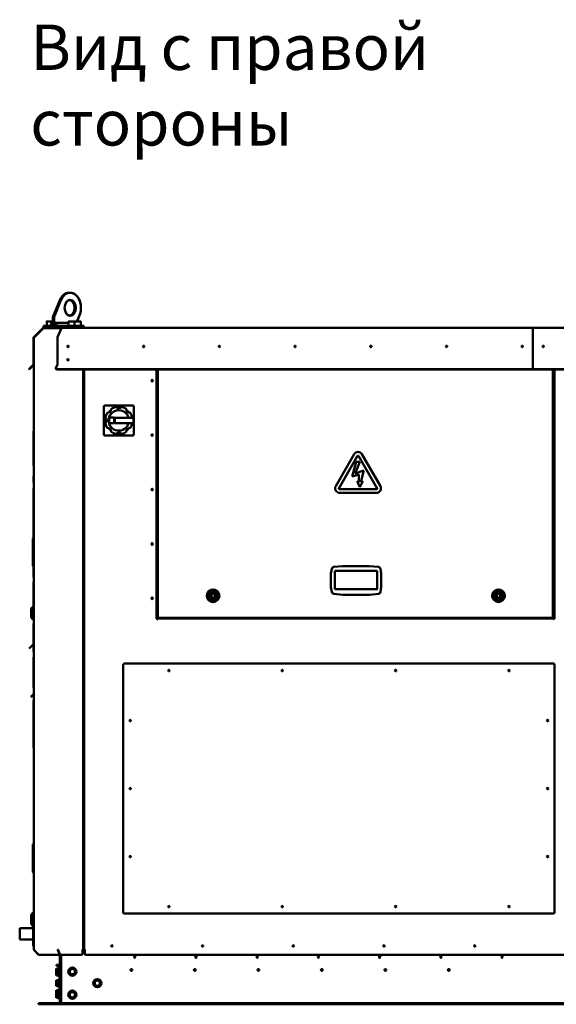
# Model space of a CAD drawing. Units: millimetres. Extents: x 166676 to 225311, y 38846 to 64176.
# Drawn here: x 171527 to 172710, y 44481 to 46652 of the extents above; entities that cross this region are included whole.
import ezdxf

# ---------------------------------------------------------------- set-up
doc = ezdxf.new("R2010")
doc.units = ezdxf.units.MM
doc.layers.add('Widoczne (ISO)', color=7, linetype='Continuous', lineweight=50)
doc.styles.add('SLDTEXTSTYLE0', font='TXT.shx', dxfattribs={"width": 0.7})

msp = doc.modelspace()

# ---------------------------------------------------------------- linework, layer by layer
at = {"layer": 'Widoczne (ISO)'}
for p, q in [((171638.46062, 46050.11981), (171635.63219, 46050.11981)), ((171638.46062, 46050.11981), (171638.53371, 46050.11981)), ((171600.84526, 45998.21084), (171615.23941, 46033.46917)), ((171618.06784, 46033.46917), (171603.67369, 45998.21084)), ((171593.39812, 45986.81864), (171586.64812, 45986.81864)), ((171586.64812, 45977.21864), (171586.64812, 45985.61286)), ((171600.27686, 45986.81864), (171593.39812, 45986.81864)), ((171599.62698, 45983.8876), (171600.27686, 45983.8876)), ((171600.14812, 45983.8876), (171600.14812, 45985.61286)), ((171600.27686, 45976.81854), (171600.27686, 45995.21084)), ((171600.27686, 45983.81854), (171600.27686, 45976.81854)), ((171603.10528, 45976.81854), (171603.10528, 45995.21084)), ((171603.10528, 45976.81854), (171603.10528, 45983.81854)), ((171634.66562, 45983.8876), (171603.75516, 45983.8876)), ((171641.41562, 45986.81864), (171634.66562, 45986.81864)), ((171634.66562, 45977.21864), (171634.66562, 45985.61286)), ((171654.91562, 45986.81864), (171641.41562, 45986.81864)), ((171648.16562, 45977.21864), (171648.16562, 45985.61286)), ((171653.33144, 45986.81864), (171657.94219, 45998.11261)), ((171658.01528, 45998.11261), (171653.40453, 45986.81864)), ((171661.66562, 45986.81864), (171654.91562, 45986.81864)), ((171657.94219, 45998.11261), (171658.01528, 45998.11261)), ((171661.66562, 45977.21864), (171661.66562, 45985.61286)), ((171578.16365, 45972.13777), (171558.09984, 45952.07396)), ((171558.5241, 45951.6497), (171578.36818, 45971.49377)), ((171578.97578, 45971.96311), (171558.69984, 45951.68717)), ((171559.05371, 45951.68717), (171579.32966, 45971.96311)), ((171578.16365, 45972.13777), (171578.37578, 45972.34991)), ((171578.36818, 45971.93325), (171578.16365, 45972.13777)), ((171578.36818, 45971.93325), (171578.36818, 45971.49377)), ((171578.36818, 45971.49377), (171578.80005, 45971.92564)), ((171579.15272, 45971.78617), (171578.97578, 45971.96311)), ((171579.50715, 45976.81854), (171579.50715, 45972.81854)), ((171579.50715, 45976.81854), (171581.26451, 45976.81854)), ((171579.50715, 45972.81854), (171619.18167, 45972.81854)), ((171579.50715, 45972.21854), (171579.50715, 45972.81854)), ((171619.18167, 45972.21854), (171579.50715, 45972.21854)), ((171581.26451, 45976.81854), (171622.19072, 45976.81854)), ((171595.29379, 45977.21864), (171586.64812, 45977.21864)), ((171587.64812, 45977.21864), (171587.64812, 45976.81854)), ((171600.27686, 45976.81854), (171595.32711, 45976.81854)), ((171600.27686, 45976.81854), (171603.10528, 45976.81854)), ((171608.05503, 45976.81854), (171603.10528, 45976.81854)), ((171610.57426, 45952.07396), (171619.09085, 45972.13777)), ((171619.09085, 45972.13777), (171619.18167, 45972.13777)), ((171619.18167, 45972.81854), (171619.18167, 45972.35174)), ((172656.62941, 45972.81854), (171619.18167, 45972.81854)), ((171619.18167, 45972.35174), (171619.18167, 45972.34991)), ((171619.18167, 45972.13777), (171619.18167, 45972.34991)), ((171622.19072, 45976.81854), (171626.43336, 45976.81854)), ((171626.43336, 45976.81854), (171662.88, 45976.81854)), ((171648.16562, 45977.21864), (171634.66562, 45977.21864)), ((171635.66562, 45977.21864), (171635.66562, 45976.81854)), ((171661.66562, 45977.21864), (171648.16562, 45977.21864)), ((171660.66562, 45977.21864), (171660.66562, 45976.81854)), ((171662.88, 45972.81854), (171662.88, 45976.81854)), ((171662.88, 45976.81854), (171668.80657, 45976.81854)), ((171668.80657, 45976.81854), (171668.80657, 45972.81854)), ((172656.62941, 45972.34991), (172656.62941, 45972.81854)), ((172656.62941, 45972.34991), (172658.22941, 45972.34991)), ((172658.22941, 45952.07396), (172658.22941, 45972.34991)), ((172659.82941, 45972.34991), (172658.22941, 45972.34991)), ((172658.22941, 45952.07396), (172658.22941, 45972.34991)), ((172659.82941, 45972.34991), (172659.82941, 45972.81854)), ((172659.82941, 45972.81854), (173697.27715, 45972.81854)), ((171557.63121, 45950.94259), (171557.63121, 45892.26807)), ((171558.23121, 45892.26807), (171558.23121, 45950.94259)), ((171558.23121, 45950.55579), (171558.69984, 45950.55579)), ((171558.91907, 45951.46793), (171558.69984, 45951.68717)), ((171610.37534, 45892.26807), (171610.37534, 45950.94259)), ((172658.22941, 45952.07396), (172658.22941, 45950.94259)), ((172658.22941, 45952.07396), (172658.22941, 45950.94259)), ((172658.22941, 45892.26807), (172658.22941, 45950.94259)), ((172658.22941, 45892.26807), (172658.22941, 45950.94259)), ((171558.23121, 44601.88128), (171558.23121, 45892.26807)), ((172658.22941, 45891.56097), (172658.22941, 45892.26807)), ((172658.22941, 45891.56097), (172658.22941, 45892.26807)), ((171547.20034, 45881.42299), (171549.4763, 45883.69896)), ((171547.62461, 45880.99873), (171547.20034, 45881.42299)), ((171549.2475, 45882.62162), (171547.62461, 45880.99873)), ((171549.2475, 45882.62162), (171557.76258, 45891.1367)), ((171557.33831, 45891.56097), (171549.4763, 45883.69896)), ((171606.80826, 45882.93118), (171606.80826, 45883.19076)), ((171606.91379, 45883.69896), (171610.25101, 45891.56097)), ((172658.22941, 45881.42299), (171609.30826, 45881.42299)), ((172658.22941, 45880.99873), (171609.30826, 45880.99873)), ((171666.92922, 45880.99873), (171666.92922, 44601.88128)), ((171668.93093, 44601.88128), (171668.93093, 45880.99873)), ((171828.33093, 45330.91854), (171828.33093, 45880.99873)), ((171829.93093, 45880.99873), (171829.93093, 45331.81854)), ((171831.93093, 45335.11854), (171831.93093, 45880.99873)), ((172658.22941, 45881.42299), (172658.22941, 45891.56097)), ((172658.22941, 45881.42299), (172658.22941, 45891.56097)), ((172658.22941, 45881.42299), (172658.22941, 45880.99873)), ((172658.22941, 45881.42299), (172658.22941, 45880.99873)), ((172658.22941, 45881.42299), (173707.15056, 45881.42299)), ((172658.22941, 45880.99873), (173707.15056, 45880.99873)), ((172702.73093, 45880.99873), (172702.73093, 45335.11854)), ((172704.73093, 45331.81854), (172704.73093, 45880.99873)), ((172706.33093, 45880.99873), (172706.33093, 45330.91854)), ((171818.38045, 45857.28559), (171817.93871, 45857.28559)), ((171818.38045, 45857.63161), (171818.38045, 45856.63352)), ((171818.38045, 45854.80546), (171818.38045, 45856.63352)), ((171712.49164, 45737.46106), (171712.49164, 45799.66106)), ((171714.49164, 45801.66106), (171776.69164, 45801.66106)), ((171723.46952, 45786.52942), (171724.25687, 45786.07485)), ((171766.92641, 45786.07485), (171767.71375, 45786.52942)), ((171778.69164, 45799.66106), (171778.69164, 45737.46106)), ((171725.06629, 45774.96106), (171735.25685, 45774.96106)), ((171735.25685, 45762.16106), (171725.06629, 45762.16106)), ((171735.25685, 45774.96106), (171735.25685, 45762.16106)), ((171736.84164, 45774.06106), (171736.84164, 45763.06106)), ((171742.04875, 45774.56106), (171737.34164, 45774.56106)), ((171737.34164, 45762.56106), (171742.04875, 45762.56106)), ((171777.34164, 45774.56106), (171742.04875, 45774.56106)), ((171742.04875, 45762.56106), (171777.34164, 45762.56106)), ((171777.84164, 45763.06106), (171777.84164, 45774.06106)), ((171558.23121, 45744.54641), (171557.23121, 45744.54641)), ((171557.23121, 45724.49414), (171557.23121, 45744.54641)), ((171667.92922, 45761.21854), (171666.92922, 45761.21854)), ((171668.93093, 45761.21854), (171667.92922, 45761.21854)), ((171558.23121, 45724.49414), (171557.23121, 45724.49414)), ((171557.23121, 45706.44211), (171557.23121, 45724.49414)), ((171776.69164, 45735.46106), (171714.49164, 45735.46106)), ((171558.23121, 45706.44211), (171557.23121, 45706.44211)), ((171557.23121, 45682.55296), (171557.23121, 45706.44211)), ((171558.23121, 45682.55296), (171557.23121, 45682.55296)), ((171557.23121, 45668.42636), (171557.23121, 45682.55296)), ((172264.30385, 45693.95729), (172223.73582, 45623.69139)), ((172230.83535, 45618.79039), (172272.098, 45690.25942)), ((172268.66456, 45677.48284), (172260.06562, 45645.23681)), ((172266.51482, 45651.68629), (172277.2635, 45677.48284)), ((172277.2635, 45677.48284), (172268.66456, 45677.48284)), ((172273.83006, 45690.25942), (172315.09271, 45618.79039)), ((172322.19239, 45623.69139), (172281.62436, 45693.95729)), ((171558.23121, 45668.42636), (171557.23121, 45668.42636)), ((172285.86258, 45658.13536), (172266.51482, 45651.68629)), ((172279.41324, 45632.33881), (172285.86258, 45658.13536)), ((171558.23121, 45645.70192), (171557.23121, 45645.70192)), ((171557.23121, 45631.49094), (171557.23121, 45645.70192)), ((171558.23121, 45631.49094), (171557.23121, 45631.49094)), ((172260.06562, 45645.23681), (172275.11377, 45649.53628)), ((172270.81429, 45634.48827), (172277.2635, 45621.58986)), ((172275.11377, 45632.33881), (172270.81429, 45634.48827)), ((172275.11377, 45649.53628), (172275.11377, 45632.33881)), ((172277.2635, 45621.58986), (172283.71271, 45634.48827)), ((172283.71271, 45634.48827), (172279.41324, 45632.33881)), ((171558.23121, 45618.14569), (171557.23121, 45618.14569)), ((171557.23121, 45601.84594), (171557.23121, 45618.14569)), ((172314.22668, 45617.29039), (172231.70138, 45617.29039)), ((171558.23121, 45601.84594), (171557.23121, 45601.84594)), ((171557.23121, 45594.86702), (171557.23121, 45601.84594)), ((171558.23121, 45594.86702), (171557.23121, 45594.86702)), ((171557.23121, 45558.33271), (171557.23121, 45594.86702)), ((172232.39608, 45608.69139), (172313.53213, 45608.69139)), ((171558.23121, 45558.33271), (171557.23121, 45558.33271)), ((171557.23121, 45551.34545), (171557.23121, 45558.33271)), ((171558.23121, 45551.34545), (171557.23121, 45551.34545)), ((171557.23121, 45534.94673), (171557.23121, 45551.34545)), ((171557.23121, 45513.62036), (171557.23121, 45534.94673)), ((171558.23121, 45534.94673), (171557.23121, 45534.94673)), ((171556.23121, 45506.38868), (171556.23121, 45508.46578)), ((171556.23121, 45503.36241), (171556.23121, 45506.38868)), ((171556.23121, 45492.94994), (171556.23121, 45503.36241)), ((171558.23121, 45513.62036), (171557.23121, 45513.62036)), ((171557.23121, 45493.99836), (171557.23121, 45513.62036)), ((171556.23121, 45463.18162), (171556.23121, 45492.94994)), ((171558.23121, 45493.99836), (171557.23121, 45493.99836)), ((171557.23121, 45479.61028), (171557.23121, 45493.99836)), ((171558.23121, 45479.61028), (171557.23121, 45479.61028)), ((171557.23121, 45465.12218), (171557.23121, 45479.61028)), ((171556.23121, 45452.74701), (171556.23121, 45463.18162)), ((171558.23121, 45465.12218), (171557.23121, 45465.12218)), ((171557.23121, 45445.58144), (171557.23121, 45465.12218)), ((171556.23121, 45449.72061), (171556.23121, 45452.74701)), ((171556.23121, 45447.66578), (171556.23121, 45449.72061)), ((171558.23121, 45445.58144), (171557.23121, 45445.58144)), ((171557.23121, 45422.90909), (171557.23121, 45445.58144)), ((172213.33603, 45430.84868), (172215.21727, 45441.32094)), ((172219.61246, 45445.40914), (172239.83603, 45447.54868)), ((172221.63603, 45436.69868), (172315.53603, 45436.69868)), ((172222.13603, 45436.69868), (172222.13603, 45396.58971)), ((172239.83603, 45447.54868), (172297.83603, 45447.54868)), ((172239.83603, 45447.54868), (172239.9046, 45446.24868)), ((172297.83603, 45447.54868), (172297.76915, 45446.24868)), ((172297.83603, 45447.54868), (172318.0369, 45445.46472)), ((172315.53603, 45396.83655), (172315.53603, 45436.69868)), ((172322.44504, 45441.37516), (172324.33603, 45430.84868)), ((171558.23121, 45422.90909), (171557.23121, 45422.90909)), ((172213.33603, 45400.84868), (172213.33603, 45430.84868)), ((172214.63603, 45430.73284), (172213.33603, 45430.84868)), ((172324.33603, 45430.84868), (172323.03603, 45430.73284)), ((172324.33603, 45430.84868), (172324.33603, 45400.84868)), ((171558.23121, 45412.57042), (171557.23121, 45412.57042)), ((171558.23121, 45411.08588), (171557.23121, 45411.08588)), ((171558.23121, 45407.07293), (171557.23121, 45407.07293)), ((171558.23121, 45401.05975), (171557.23121, 45401.05975)), ((171557.23121, 45355.18999), (171557.23121, 45393.64329)), ((171558.23121, 45393.64329), (171557.23121, 45393.64329)), ((172214.63603, 45400.96452), (172213.33603, 45400.84868)), ((172215.23099, 45390.30006), (172213.33603, 45400.84868)), ((172315.03603, 45396.20673), (172221.63603, 45396.20673)), ((172324.33603, 45400.84868), (172322.44107, 45390.30006)), ((172324.33603, 45400.84868), (172323.03603, 45400.96452)), ((171957.43093, 45386.03254), (171949.63093, 45386.03254)), ((171949.63093, 45386.03254), (171949.63093, 45378.23254)), ((171949.63093, 45378.23254), (171957.43093, 45378.23254)), ((171957.43093, 45378.23254), (171957.43093, 45386.03254)), ((172239.69469, 45384.14868), (172219.64088, 45386.21032)), ((172239.76134, 45385.44868), (172239.69469, 45384.14868)), ((172297.97736, 45384.14868), (172239.69469, 45384.14868)), ((172297.91071, 45385.44868), (172297.97736, 45384.14868)), ((172318.03117, 45386.21032), (172297.97736, 45384.14868)), ((172586.63093, 45386.03254), (172578.83093, 45386.03254)), ((172578.83093, 45386.03254), (172578.83093, 45378.23254)), ((172578.83093, 45378.23254), (172586.63093, 45378.23254)), ((172586.63093, 45378.23254), (172586.63093, 45386.03254)), ((171552.28121, 45353.76578), (171556.28121, 45357.76578)), ((171552.28121, 45333.76578), (171552.28121, 45353.76578)), ((171556.28121, 45329.76578), (171556.28121, 45357.76578)), ((171557.23121, 45357.76578), (171556.28121, 45357.76578)), ((171558.23121, 45355.18999), (171557.23121, 45355.18999)), ((171552.28121, 45333.76578), (171556.28121, 45329.76578)), ((171558.23121, 45329.76578), (171556.28121, 45329.76578)), ((171558.23121, 45347.81729), (171557.23121, 45347.81729)), ((171558.23121, 45341.80515), (171557.23121, 45341.80515)), ((171558.23121, 45337.74428), (171557.23121, 45337.74428)), ((171558.23121, 45336.27015), (171557.23121, 45336.27015)), ((171828.33093, 45331.81854), (171829.93093, 45331.81854)), ((171830.33093, 45330.91854), (171828.33093, 45330.91854)), ((171830.33093, 45329.61854), (171830.33093, 45330.91854)), ((171830.93093, 45329.61854), (171830.33093, 45329.61854)), ((171830.93093, 45331.51854), (171830.93093, 45329.91854)), ((171830.93093, 45331.51854), (172703.73093, 45331.51854)), ((171830.93093, 45329.91854), (171830.93093, 45329.61854)), ((171831.93093, 45335.11854), (171831.93093, 45334.5428)), ((171831.93093, 45335.11854), (171833.53093, 45335.11854)), ((171832.53093, 45334.5428), (171831.93093, 45334.5428)), ((171833.10667, 45335.11854), (171832.53093, 45334.5428)), ((171832.53093, 45335.11854), (171832.53093, 45334.5428)), ((171833.53093, 45334.69427), (171832.9552, 45334.11854)), ((171833.53093, 45334.11854), (171832.9552, 45334.11854)), ((171832.9552, 45334.11854), (171832.9552, 45333.51854)), ((171832.9552, 45333.51854), (171833.53093, 45333.51854)), ((171833.53093, 45335.11854), (171833.53093, 45333.51854)), ((172701.13093, 45333.51854), (171833.53093, 45333.51854)), ((172701.13093, 45335.11854), (172702.73093, 45335.11854)), ((172701.13093, 45333.51854), (172701.13093, 45335.11854)), ((172701.13093, 45334.69427), (172701.70667, 45334.11854)), ((172701.13093, 45334.11854), (172701.70667, 45334.11854)), ((172701.13093, 45333.51854), (172701.70667, 45333.51854)), ((172701.5552, 45335.11854), (172702.13093, 45334.5428)), ((172701.70667, 45334.11854), (172701.70667, 45333.51854)), ((172702.13093, 45335.11854), (172702.13093, 45334.5428)), ((172702.13093, 45334.5428), (172702.73093, 45334.5428)), ((172702.73093, 45334.5428), (172702.73093, 45335.11854)), ((172703.73093, 45329.91854), (172703.73093, 45331.51854)), ((172703.73093, 45329.61854), (172703.73093, 45329.91854)), ((172704.33093, 45329.61854), (172703.73093, 45329.61854)), ((172704.33093, 45330.91854), (172704.33093, 45329.61854)), ((172706.33093, 45330.91854), (172704.33093, 45330.91854)), ((172704.73093, 45331.81854), (172706.33093, 45331.81854)), ((171558.23121, 45320.73924), (171557.23121, 45320.73924)), ((171557.23121, 45258.82288), (171557.23121, 45320.73924)), ((171547.80034, 45265.9207), (171549.21455, 45267.33491)), ((171547.80034, 45265.9207), (171548.22461, 45265.49643)), ((171549.63882, 45266.91065), (171548.22461, 45265.49643)), ((171557.23121, 45275.35156), (171549.21455, 45267.33491)), ((171557.23121, 45274.50304), (171549.63882, 45266.91065)), ((171558.23121, 45258.82288), (171557.23121, 45258.82288)), ((171558.23121, 45246.56647), (171557.23121, 45246.56647)), ((171557.23121, 45240.86981), (171557.23121, 45246.56647)), ((171558.23121, 45240.86981), (171557.23121, 45240.86981)), ((171557.23121, 45233.06371), (171557.23121, 45240.86981)), ((171558.23121, 45233.06371), (171557.23121, 45233.06371)), ((171557.23121, 45193.86034), (171557.23121, 45233.06371)), ((171756.03093, 45231.35701), (171755.43093, 45231.35701)), ((171755.43093, 45231.35701), (171755.43093, 45230.78128)), ((171757.03093, 45230.78128), (171755.43093, 45230.78128)), ((171755.43093, 44682.98128), (171755.43093, 45230.78128)), ((171756.03093, 45230.78128), (171756.03093, 45231.35701)), ((171757.03093, 45232.38128), (171756.4552, 45232.38128)), ((171756.4552, 45231.78128), (171756.4552, 45232.38128)), ((171757.03093, 45231.78128), (171756.4552, 45231.78128)), ((171757.03093, 45232.38128), (171757.03093, 45230.78128)), ((171757.03093, 45232.38128), (172704.83093, 45232.38128)), ((172704.83093, 45230.78128), (172704.83093, 45232.38128)), ((172705.40667, 45232.38128), (172704.83093, 45232.38128)), ((172704.83093, 45231.78128), (172705.40667, 45231.78128)), ((172706.43093, 45230.78128), (172704.83093, 45230.78128)), ((172705.40667, 45231.78128), (172705.40667, 45232.38128)), ((172705.83093, 45230.78128), (172705.83093, 45231.35701)), ((172705.83093, 45231.35701), (172706.43093, 45231.35701)), ((172706.43093, 45230.78128), (172706.43093, 45231.35701)), ((172706.43093, 45230.78128), (172706.43093, 44682.98128)), ((171558.23121, 45193.86034), (171557.23121, 45193.86034)), ((171557.23121, 45179.65249), (171557.23121, 45193.86034)), ((171558.23121, 45179.65249), (171557.23121, 45179.65249)), ((171551.39445, 45159.3804), (171552.80867, 45160.79461)), ((171551.39445, 45159.3804), (171551.96014, 45158.81471)), ((171553.37435, 45160.22892), (171551.96014, 45158.81471)), ((171552.80867, 45160.79461), (171557.93831, 45165.92426)), ((171553.37435, 45160.22892), (171558.23121, 45165.08578)), ((171557.23121, 45142.54726), (171557.23121, 45151.26361)), ((171558.23121, 45151.26361), (171557.23121, 45151.26361)), ((171558.23121, 45142.54726), (171557.23121, 45142.54726)), ((171558.23121, 45110.85618), (171557.23121, 45110.85618)), ((171558.23121, 45047.09171), (171557.23121, 45047.09171)), ((171557.23121, 45046.67893), (171557.23121, 45047.09171)), ((171558.23121, 45046.67893), (171557.23121, 45046.67893)), ((171556.23121, 44831.66296), (171556.23121, 44833.74006)), ((171556.23121, 44828.63669), (171556.23121, 44831.66296)), ((171556.23121, 44818.22422), (171556.23121, 44828.63669)), ((171558.23121, 44835.04006), (171557.53121, 44835.04006)), ((171556.23121, 44788.45589), (171556.23121, 44818.22422)), ((171557.53121, 44818.34006), (171558.23121, 44818.34006)), ((171556.23121, 44778.02129), (171556.23121, 44788.45589)), ((171557.53121, 44788.34006), (171558.23121, 44788.34006)), ((171556.23121, 44774.99488), (171556.23121, 44778.02129)), ((171556.23121, 44772.94006), (171556.23121, 44774.99488)), ((171558.23121, 44771.64006), (171557.53121, 44771.64006)), ((171558.23121, 44771.38128), (171557.63121, 44771.38128)), ((171552.28121, 44677.74991), (171556.28121, 44681.74991)), ((171552.28121, 44657.74991), (171552.28121, 44677.74991)), ((171552.38121, 44678.78128), (171556.38121, 44682.78128)), ((171552.38121, 44677.84991), (171552.38121, 44678.78128)), ((171556.28121, 44653.74991), (171556.28121, 44681.74991)), ((171558.23121, 44681.74991), (171556.28121, 44681.74991)), ((171556.38121, 44681.74991), (171556.38121, 44682.78128)), ((171558.23121, 44682.78128), (171556.38121, 44682.78128)), ((171755.43093, 44682.98128), (171757.03093, 44682.98128)), ((171755.43093, 44682.98128), (171755.43093, 44682.40554)), ((171756.03093, 44682.40554), (171755.43093, 44682.40554)), ((171756.03093, 44682.98128), (171756.03093, 44682.40554)), ((171757.03093, 44681.98128), (171756.4552, 44681.98128)), ((171756.4552, 44681.98128), (171756.4552, 44681.38128)), ((171756.4552, 44681.38128), (171757.03093, 44681.38128)), ((171757.03093, 44682.98128), (171757.03093, 44681.38128)), ((172704.83093, 44681.38128), (171757.03093, 44681.38128)), ((172704.83093, 44681.38128), (172704.83093, 44682.98128)), ((172704.83093, 44682.98128), (172706.43093, 44682.98128)), ((172704.83093, 44681.98128), (172705.40667, 44681.98128)), ((172704.83093, 44681.38128), (172705.40667, 44681.38128)), ((172705.40667, 44681.98128), (172705.40667, 44681.38128)), ((172705.83093, 44682.98128), (172705.83093, 44682.40554)), ((172705.83093, 44682.40554), (172706.43093, 44682.40554)), ((172706.43093, 44682.40554), (172706.43093, 44682.98128)), ((171552.28121, 44657.74991), (171556.28121, 44653.74991)), ((171527.04721, 44649.02692), (171527.04721, 44624.02692)), ((171556.49918, 44649.02692), (171527.04721, 44649.02692)), ((171558.23121, 44653.74991), (171556.28121, 44653.74991)), ((171556.49918, 44653.74991), (171556.49918, 44611.52692)), ((171556.49918, 44624.02692), (171527.04721, 44624.02692)), ((171667.92922, 44621.21854), (171666.92922, 44621.21854)), ((171668.93093, 44621.21854), (171667.92922, 44621.21854)), ((171558.69984, 44601.88128), (171558.23121, 44601.88128)), ((171558.91907, 44600.96914), (171558.69984, 44600.74991)), ((171558.69984, 44600.74991), (171568.83781, 44590.61193)), ((171569.19168, 44590.61193), (171559.05371, 44600.74991)), ((171569.01475, 44590.78887), (171568.83781, 44590.61193)), ((171615.30374, 44590.61193), (171569.19168, 44590.61193)), ((171611.92696, 44601.88128), (171610.79559, 44601.88128)), ((171611.40445, 44601.17417), (171611.10445, 44600.74991)), ((171611.10445, 44600.74991), (171615.30374, 44590.61193)), ((171611.37668, 44601.21854), (171611.94426, 44601.21854)), ((171611.40445, 44601.17417), (171615.60374, 44591.0362)), ((171616.15807, 44590.61193), (171611.95878, 44600.74991)), ((171612.8002, 44598.71854), (171612.42161, 44598.71854)), ((171615.60374, 44591.0362), (171615.30374, 44590.61193)), ((171615.73121, 44591.64247), (171615.73121, 44486.21854)), ((171663.32922, 44590.61193), (171616.15807, 44590.61193)), ((171618.23121, 44486.21854), (171618.23121, 44590.61193)), ((171666.92922, 44601.88128), (171665.32922, 44601.88128)), ((171665.32922, 44600.74991), (171665.32922, 44601.88128)), ((171665.32922, 44601.21854), (171666.32922, 44601.21854)), ((171665.32922, 44600.74991), (171665.32922, 44592.02615)), ((171670.53093, 44598.71854), (171665.32922, 44598.71854)), ((171666.32922, 44601.21854), (171666.32922, 44601.88128)), ((171666.92922, 44601.21854), (171666.32922, 44601.21854)), ((171666.92922, 44601.88128), (171666.92922, 44601.21854)), ((171666.92922, 44601.21854), (171668.93093, 44601.21854)), ((171668.93093, 44601.21854), (171668.93093, 44601.88128)), ((171670.53093, 44601.88128), (171668.93093, 44601.88128)), ((171669.53093, 44601.21854), (171668.93093, 44601.21854)), ((171669.53093, 44601.88128), (171669.53093, 44601.21854)), ((171669.53093, 44601.21854), (171670.53093, 44601.21854)), ((171670.53093, 44601.88128), (171670.53093, 44600.74991)), ((171670.53093, 44592.02615), (171670.53093, 44600.74991)), ((172788.13093, 44590.61193), (171672.53093, 44590.61193)), ((171614.23121, 44568.41854), (171608.23121, 44568.41854)), ((171608.23121, 44568.41854), (171608.23121, 44565.91854)), ((171614.23121, 44568.41854), (171615.73121, 44568.41854)), ((171614.23121, 44565.91854), (171614.23121, 44568.41854)), ((171917.11685, 44584.42692), (171914.34557, 44584.42692)), ((172052.11685, 44584.42692), (172049.34557, 44584.42692)), ((172187.11685, 44584.42692), (172184.34557, 44584.42692)), ((172322.11685, 44584.42692), (172319.34557, 44584.42692)), ((172457.11685, 44584.42692), (172454.34557, 44584.42692)), ((172592.11685, 44584.42692), (172589.34557, 44584.42692)), ((171607.63121, 44559.16854), (171607.80537, 44559.81854)), ((171607.63121, 44559.16854), (171607.63121, 44547.46854)), ((171607.63121, 44547.46854), (171607.80537, 44546.81854)), ((171607.63121, 44547.46854), (171607.63121, 44545.06854)), ((171613.06985, 44559.81854), (171608.07481, 44559.81854)), ((171613.06985, 44553.31854), (171608.07481, 44553.31854)), ((171613.06985, 44546.81854), (171608.07481, 44546.81854)), ((171608.23121, 44565.91854), (171614.23121, 44565.91854)), ((171612.60095, 44559.81854), (171613.44364, 44561.62568)), ((171612.60095, 44546.81854), (171613.44364, 44545.01139)), ((171615.73121, 44565.91854), (171614.23121, 44565.91854)), ((171607.63121, 44545.06854), (171607.80537, 44544.41854)), ((171607.63121, 44533.66854), (171607.80537, 44534.31854)), ((171607.63121, 44533.66854), (171607.63121, 44521.96854)), ((171613.06985, 44544.41854), (171608.07481, 44544.41854)), ((171613.06985, 44534.31854), (171608.07481, 44534.31854)), ((171613.06985, 44527.81854), (171608.07481, 44527.81854)), ((171612.60095, 44544.41854), (171613.44364, 44542.61139)), ((171612.60095, 44534.31854), (171613.44364, 44536.12568)), ((171607.63121, 44521.96854), (171607.80537, 44521.31854)), ((171607.63121, 44511.76854), (171607.80537, 44512.41854)), ((171607.63121, 44511.76854), (171607.63121, 44508.16854)), ((171607.63121, 44508.16854), (171607.80537, 44508.81854)), ((171607.63121, 44508.16854), (171607.63121, 44496.46854)), ((171613.06985, 44521.31854), (171608.07481, 44521.31854)), ((171613.06985, 44512.41854), (171608.07481, 44512.41854)), ((171613.06985, 44508.81854), (171608.07481, 44508.81854)), ((171612.60095, 44521.31854), (171613.44364, 44519.51139)), ((171612.60095, 44512.41854), (171613.44364, 44514.22568)), ((171612.60095, 44508.81854), (171613.44364, 44510.62568)), ((171568.23121, 44481.21854), (171568.23121, 44483.71854)), ((171568.23121, 44483.71854), (171592.49897, 44483.71854)), ((171592.49897, 44481.21854), (171568.23121, 44481.21854)), ((171592.49897, 44483.71854), (171592.49897, 44481.21854)), ((171593.96344, 44483.71854), (171592.49897, 44483.71854)), ((171592.49897, 44481.21854), (171593.96344, 44481.21854)), ((171593.96344, 44483.71854), (171618.23121, 44483.71854)), ((171593.96344, 44481.21854), (171593.96344, 44483.71854)), ((171618.23121, 44481.21854), (171593.96344, 44481.21854)), ((171607.63121, 44496.46854), (171607.80537, 44495.81854)), ((171613.06985, 44502.31854), (171608.07481, 44502.31854)), ((171613.06985, 44495.81854), (171608.07481, 44495.81854)), ((171612.60095, 44495.81854), (171613.44364, 44494.01139)), ((171618.23121, 44483.71854), (171618.23121, 44486.21854)), ((171618.23121, 44483.71854), (171618.23121, 44481.21854)), ((171618.23121, 44483.71854), (173698.23121, 44483.71854)), ((171618.23121, 44481.21854), (173698.23121, 44481.21854))]:
    msp.add_line(p, q, dxfattribs=at)
for centre, radius in [((171633.54238, 45931.60533), 1.6), ((171800.46238, 45931.60533), 1.6), ((171967.38238, 45931.60533), 1.6), ((172134.30238, 45931.60533), 1.6), ((172301.22238, 45931.60533), 1.6), ((172468.14238, 45931.60533), 1.6), ((172635.06238, 45931.60533), 1.6), ((172681.39645, 45931.60533), 1.6), ((171633.53334, 45902.26807), 1.6), ((171819.13093, 45856.21854), 1.6), ((171819.13093, 45736.21854), 1.6), ((171819.13093, 45616.21854), 1.6), ((171819.13093, 45496.21854), 1.6), ((171953.53093, 45382.13254), 14), ((172582.73093, 45382.13254), 14), ((171819.13093, 45376.21854), 1.6), ((171953.53093, 45382.13254), 10), ((171953.53093, 45382.13254), 8.5), ((172582.73093, 45382.13254), 10), ((172582.73093, 45382.13254), 8.5), ((171855.93093, 45217.08128), 1.6), ((172105.93093, 45217.08128), 1.6), ((172355.93093, 45217.08128), 1.6), ((172605.93093, 45217.08128), 1.6), ((171770.73093, 45106.88128), 1.6), ((172691.13093, 45106.88128), 1.6), ((171770.73093, 44956.88128), 1.6), ((172691.13093, 44956.88128), 1.6), ((171770.73093, 44806.88128), 1.6), ((172691.13093, 44806.88128), 1.6), ((171855.93093, 44696.68128), 1.6), ((172105.93093, 44696.68128), 1.6), ((172355.93093, 44696.68128), 1.6), ((172605.93093, 44696.68128), 1.6), ((171730.33093, 44609.91854), 1.6), ((171930.33093, 44609.91854), 1.6), ((172130.33093, 44609.91854), 1.6), ((172330.33093, 44609.91854), 1.6), ((172530.33093, 44609.91854), 1.6), ((171780.73121, 44585.21854), 1.6), ((171915.73121, 44585.21854), 1.6), ((172050.73121, 44585.21854), 1.6), ((172185.73121, 44585.21854), 1.6), ((172320.73121, 44585.21854), 1.6), ((172455.73121, 44585.21854), 1.6), ((172590.73121, 44585.21854), 1.6), ((171643.23121, 44553.31854), 9), ((171643.23121, 44553.31854), 5.85), ((171773.23121, 44556.89199), 2.1), ((171913.23121, 44556.89199), 2.1), ((172053.23121, 44556.89199), 2.1), ((172193.23121, 44556.89199), 2.1), ((172333.23121, 44556.89199), 2.1), ((172473.23121, 44556.89199), 2.1), ((171698.23121, 44527.81854), 9), ((171698.23121, 44527.81854), 5.85), ((171643.23121, 44502.31854), 9), ((171643.23121, 44502.31854), 5.85)]:
    msp.add_circle(centre, radius, dxfattribs=at)
for centre, radius, start, end in [((171579.50715, 45971.21854), 1.6, 90, 135), ((171579.50715, 45971.21854), 1, 90, 135), ((172656.62941, 45971.21854), 1.6, 45, 90), ((172659.82941, 45971.21854), 1.6, 90, 135), ((171559.23121, 45950.94259), 1.6, 135, 180), ((171559.23121, 45950.94259), 1, 135, 180), ((171556.63121, 45892.26807), 1, 315, 0), ((171556.63121, 45892.26807), 1.6, 315, 0), ((171714.49164, 45799.66106), 2, 90, 180), ((171745.59164, 45768.56106), 30.25, 147.29341063, 167.70658937), ((171720.55854, 45784.63609), 0.5, 91.48755852, 147.29341063), ((171720.31971, 45793.83299), 8.7, 271.48755852, 358.51244148), ((171745.59164, 45768.56106), 22.5, 15.46600995, 344.53399005), ((171745.59164, 45768.56106), 28.5, 126.33095043, 140.91527971), ((171745.59164, 45768.56106), 27.1, 133.12055782, 136.87944218), ((171729.51661, 45793.59416), 0.5, 122.70658937, 178.51244148), ((171745.59164, 45768.56106), 30.25, 102.29341063, 122.70658937), ((171739.25733, 45797.62889), 0.5, 46.48755852, 102.29341063), ((171745.59164, 45804.30096), 8.7, 226.48755852, 313.51244148), ((171745.59164, 45768.56106), 28.5, 81.33095043, 98.66904957), ((171745.59164, 45768.56106), 27.1, 88.12055782, 91.87944218), ((171751.92595, 45797.62889), 0.5, 77.70658937, 133.51244148), ((171745.59164, 45768.56106), 30.25, 57.29341063, 77.70658937), ((171761.66667, 45793.59416), 0.5, 1.48755852, 57.29341063), ((171770.86357, 45793.83299), 8.7, 181.48755852, 268.51244148), ((171745.59164, 45768.56106), 28.5, 39.08472029, 53.66904957), ((171745.59164, 45768.56106), 27.1, 43.12055782, 46.87944218), ((171770.62474, 45784.63609), 0.5, 32.70658937, 88.51244148), ((171745.59164, 45768.56106), 30.25, 11.44031899, 32.70658937), ((171776.69164, 45799.66106), 2, 0, 90), ((171716.52381, 45774.89537), 0.5, 167.70658937, 223.51244148), ((171716.52381, 45762.22675), 0.5, 136.48755852, 192.29341063), ((171745.59164, 45768.56106), 30.25, 192.29341063, 212.70658937), ((171709.85174, 45768.56106), 8.7, 316.48755852, 43.51244148), ((171745.59164, 45768.56106), 28.5, 171.33095043, 188.66904957), ((171745.59164, 45768.56106), 27.1, 178.12055782, 181.87944218), ((171745.59164, 45768.56106), 21.5, 162.68202327, 197.31797673), ((171737.34164, 45774.06106), 0.5, 90, 180), ((171737.34164, 45763.06106), 0.5, 180, 270), ((171745.59164, 45768.56106), 30.25, 327.29341063, 348.55968101), ((171777.34164, 45774.06106), 0.5, 0, 90), ((171777.34164, 45763.06106), 0.5, 270, 0), ((171720.55854, 45752.48603), 0.5, 212.70658937, 268.51244148), ((171720.31971, 45743.28913), 8.7, 1.48755852, 88.51244148), ((171745.59164, 45768.56106), 28.5, 216.33095043, 233.66904957), ((171745.59164, 45768.56106), 27.1, 223.12055782, 226.87944218), ((171729.51661, 45743.52796), 0.5, 181.48755852, 237.29341063), ((171745.59164, 45768.56106), 30.25, 237.29341063, 257.70658937), ((171745.59164, 45732.82116), 8.7, 46.48755852, 133.51244148), ((171745.59164, 45768.56106), 30.25, 282.29341063, 302.70658937), ((171761.66667, 45743.52796), 0.5, 302.70658937, 358.51244148), ((171770.86357, 45743.28913), 8.7, 91.48755852, 178.51244148), ((171745.59164, 45768.56106), 28.5, 306.33095043, 323.66904957), ((171745.59164, 45768.56106), 27.1, 313.12055782, 316.87944218), ((171770.62474, 45752.48603), 0.5, 271.48755852, 327.29341063), ((171714.49164, 45737.46106), 2, 180, 270), ((171739.25733, 45739.49323), 0.5, 257.70658937, 313.51244148), ((171751.92595, 45739.49323), 0.5, 226.48755852, 282.29341063), ((171776.69164, 45737.46106), 2, 270, 0), ((172272.9641, 45688.95729), 10, 29.99999438, 150.00000562), ((172272.96403, 45689.75942), 1, 29.99999438, 150.00000562), ((172232.39608, 45618.69139), 10, 150.00000562, 270), ((172231.70138, 45618.29039), 1, 150.00000562, 270), ((172313.53213, 45618.69139), 10, 270, 29.99999438), ((172314.22668, 45618.29039), 1, 270, 29.99999438), ((171557.53121, 45508.46578), 1.3, 103.34236569, 180), ((171557.53121, 45447.66578), 1.3, 180, 256.65763431), ((172220.1385, 45440.43689), 5, 96.03910478, 169.8159668), ((172317.52382, 45440.49111), 5, 10.1840332, 84.11009145), ((172220.15221, 45391.18411), 5, 190.1840332, 264.13029008), ((172317.51984, 45391.18411), 5, 275.86970992, 349.8159668), ((171830.93093, 45331.81854), 1.6, 180, 214.22886633), ((171830.93093, 45331.81854), 1, 180, 270), ((171830.93093, 45331.81854), 1.6, 247.97568717, 270), ((172703.73093, 45331.81854), 1, 270, 0), ((172703.73093, 45331.81854), 1.6, 270, 292.02431282), ((172703.73093, 45331.81854), 1.6, 325.77113367, 0), ((171557.23121, 45166.63136), 1, 315, 0), ((171557.53121, 44833.74006), 1.3, 90, 180), ((171557.53121, 44772.94006), 1.3, 180, 270), ((171557.63121, 44772.68128), 1.3, 195.00286901, 270), ((171559.96331, 44611.52692), 3.46413, 180, 237.0026914), ((171558.13121, 44608.70544), 0.1, 237.0026914, 0), ((171671.13093, 44603.21854), 1.6, 236.69781647, 247.97568716), ((171780.73121, 44585.22692), 1.6, 180.1500289, 359.84992649), ((171915.73121, 44585.22692), 1.6, 180.15002889, 359.84992651), ((172050.73121, 44585.22692), 1.6, 180.15002888, 359.84992652), ((172185.73121, 44585.22692), 1.6, 180.15002887, 359.84992654), ((172320.73121, 44585.22692), 1.6, 180.15002886, 359.84992656), ((172455.73121, 44585.22692), 1.6, 180.15002885, 359.84992657), ((172590.73121, 44585.22692), 1.6, 180.15002884, 359.84992659), ((171614.53121, 44561.11854), 1.2, 0, 155), ((171614.53121, 44545.51854), 1.2, 205, 0), ((171614.53121, 44543.11854), 1.2, 205, 0), ((171614.53121, 44535.61854), 1.2, 0, 155), ((171614.53121, 44520.01854), 1.2, 205, 0), ((171614.53121, 44513.71854), 1.2, 0, 155), ((171614.53121, 44510.11854), 1.2, 0, 155), ((171613.23121, 44486.21854), 2.5, 270, 0), ((171614.53121, 44494.51854), 1.2, 205, 0), ((171613.23121, 44486.21854), 5, 330, 0)]:
    msp.add_arc(centre, radius, start, end, dxfattribs=at)
for centre, major_axis, ratio, start_param, end_param in [((171635.63219, 46016.81854), (0, 33.30127), 0.7071067812, 0, 1.0471975512), ((171638.46062, 46016.81854), (0, 33.30127), 0.7071067812, 4.1159281436, 7.3303828584), ((171638.53371, 46016.81854), (0, 33.30127), 0.7071067812, 4.1159281436, 6.2831853072), ((171638.53371, 46016.81854), (0, 17.5), 0.7071067812, 0.1175092213, 3.0240834323), ((171635.63219, 46016.81854), (0, -17.5), 0.7071067812, 0.1145359732, 3.0270566804), ((171599.62698, 45977.7376), (0, 6.15), 0.7071067812, 6.1331827198, 8.0039842214), ((171604.5195, 45995.21084), (0, -6), 0.7071067812, 4.1887902048, 4.7123889804), ((171607.34792, 45995.21084), (0, 6), 0.7071067812, 1.0471975512, 1.5707963268), ((171603.75516, 45977.7376), (0, 6.15), 0.7071067812, 4.562386393, 6.4331878946), ((171611.0545, 45950.94259), (0, 1.6), 0.4244748162, 0.7853981634, 1.5707963268), ((171609.95087, 45892.26807), (0, 1), 0.4244748162, 3.926990817, 4.7123889804), ((171555.11732, 45877.04155), (5.59798, -6.69676), 0.2733247352, 3.1660147992, 3.5396542804), ((171609.30826, 45883.19076), (-2.5, 0), 0.7071067812, 5.9915918018, 7.853981634), ((171609.30826, 45877.04155), (-2.21071, 6.85902), 0.1701954994, 0.4858383769, 0.5678843527), ((171609.30826, 45882.7665), (-2.5, 0), 0.7071067812, 0.0820459758, 1.5707963268), ((171557.53121, 45492.94994), (1.3, 0), 0.0891071776, 1.8036645404, 3.1415926632), ((171557.53121, 45463.18162), (1.3, 0), 0.0891071776, 3.1415926385, 4.4795207666), ((172221.63603, 45396.58971), (0.5, 0), 0.7659574468, 4.7123889804, 6.2831853072), ((172315.03603, 45396.83655), (0, 0.62982), 0.793878146, 3.1415926536, 4.7123889804), ((171557.53121, 44818.22422), (1.3, 0), 0.0891071776, 1.5707963268, 3.1415926525), ((171557.53121, 44788.45589), (1.3, 0), 0.0891071776, 3.1415926492, 4.7123889804), ((171663.32922, 44592.02615), (2, 0), 0.7071067812, 4.7123889804, 6.2831853072), ((171672.53093, 44592.02615), (-2, 0), 0.7071067812, 0, 1.5707963268)]:
    msp.add_ellipse(centre, major_axis=major_axis, ratio=ratio, start_param=start_param, end_param=end_param, dxfattribs=at)
msp.add_ellipse((171638.46062, 46016.81854), major_axis=(0, 17.5), ratio=0.7071067812, dxfattribs=at)
for points, weights in [([(171586.64812, 45985.61286), (171586.64812, 45986.81864), (171586.64812, 45986.81864)], [1, 1.0379548493, 1]), ([(171593.39812, 45986.81864), (171590.26543, 45986.81864), (171586.64812, 45985.61286)], [1, 1.0379548493, 1]), ([(171600.14812, 45985.61286), (171596.5308, 45986.81864), (171593.39812, 45986.81864)], [1, 1.0379548493, 1]), ([(171600.27686, 45985.65547), (171600.21264, 45985.63437), (171600.14812, 45985.61286)], [1.00128289201, 1.00065266927, 1]), ([(171634.66562, 45985.61286), (171634.66562, 45986.81864), (171634.66562, 45986.81864)], [1, 1.0379548493, 1]), ([(171641.41562, 45986.81864), (171638.28293, 45986.81864), (171634.66562, 45985.61286)], [1, 1.0379548493, 1]), ([(171648.16562, 45985.61286), (171644.5483, 45986.81864), (171641.41562, 45986.81864)], [1, 1.0379548493, 1]), ([(171654.91562, 45986.81864), (171651.78293, 45986.81864), (171648.16562, 45985.61286)], [1, 1.0379548493, 1]), ([(171661.66562, 45985.61286), (171658.0483, 45986.81864), (171654.91562, 45986.81864)], [1, 1.0379548493, 1]), ([(171661.66562, 45986.81864), (171661.66562, 45986.81864), (171661.66562, 45985.61286)], [1, 1.0379548493, 1]), ([(171608.07481, 44559.81854), (171607.57203, 44556.56854), (171608.07481, 44553.31854)], [1, 1.15470053838, 1]), ([(171608.07481, 44553.31854), (171607.57203, 44550.06854), (171608.07481, 44546.81854)], [1, 1.15470053838, 1]), ([(171607.82512, 44546.81854), (171607.87688, 44545.69796), (171608.07481, 44544.41854)], [1.0712781892, 1.05567823601, 1]), ([(171613.06985, 44559.81854), (171612.19488, 44556.56854), (171613.06985, 44553.31854)], [1.05723361199, 1.22078822095, 1.05723361199]), ([(171613.06985, 44553.31854), (171612.19488, 44550.06854), (171613.06985, 44546.81854)], [1.05723361199, 1.22078822095, 1.05723361199]), ([(171612.64292, 44546.72853), (171612.7387, 44545.64856), (171613.06985, 44544.41854)], [1.13117940271, 1.11370399873, 1.05723361199]), ([(171636.73121, 44557.07131), (171639.98121, 44558.9477), (171643.23121, 44560.82409)], [1, 1.15470053838, 1]), ([(171636.73121, 44549.56576), (171636.73121, 44553.31854), (171636.73121, 44557.07131)], [1, 1.15470053838, 1]), ([(171643.23121, 44545.81298), (171639.98121, 44547.68937), (171636.73121, 44549.56576)], [1, 1.15470053838, 1]), ([(171643.23121, 44560.82409), (171646.48121, 44558.9477), (171649.73121, 44557.07131)], [1, 1.15470053838, 1]), ([(171649.73121, 44549.56576), (171646.48121, 44547.68937), (171643.23121, 44545.81298)], [1, 1.15470053838, 1]), ([(171649.73121, 44557.07131), (171649.73121, 44553.31854), (171649.73121, 44549.56576)], [1, 1.15470053838, 1]), ([(171608.07481, 44534.31854), (171607.57203, 44531.06854), (171608.07481, 44527.81854)], [1, 1.15470053838, 1]), ([(171608.07481, 44527.81854), (171607.57203, 44524.56854), (171608.07481, 44521.31854)], [1, 1.15470053838, 1]), ([(171613.06985, 44534.31854), (171612.19488, 44531.06854), (171613.06985, 44527.81854)], [1.05723361199, 1.22078822095, 1.05723361199]), ([(171613.06985, 44527.81854), (171612.19488, 44524.56854), (171613.06985, 44521.31854)], [1.05723361199, 1.22078822095, 1.05723361199]), ([(171691.73121, 44531.57131), (171694.98121, 44533.4477), (171698.23121, 44535.32409)], [1, 1.15470053838, 1]), ([(171691.73121, 44524.06576), (171691.73121, 44527.81854), (171691.73121, 44531.57131)], [1, 1.15470053838, 1]), ([(171698.23121, 44535.32409), (171701.48121, 44533.4477), (171704.73121, 44531.57131)], [1, 1.15470053838, 1]), ([(171704.73121, 44531.57131), (171704.73121, 44527.81854), (171704.73121, 44524.06576)], [1, 1.15470053838, 1]), ([(171608.07481, 44512.41854), (171607.77662, 44510.49103), (171607.80874, 44508.81854)], [1, 1.08631597144, 1.07631105087]), ([(171608.07481, 44508.81854), (171607.57203, 44505.56854), (171608.07481, 44502.31854)], [1, 1.15470053838, 1]), ([(171613.06985, 44512.41854), (171612.55258, 44510.49719), (171612.60642, 44508.83026)], [1.05723361199, 1.1481727777, 1.13798447396]), ([(171613.06985, 44508.81854), (171612.19488, 44505.56854), (171613.06985, 44502.31854)], [1.05723361199, 1.22078822095, 1.05723361199]), ([(171636.73121, 44506.07131), (171639.98121, 44507.9477), (171643.23121, 44509.82409)], [1, 1.15470053838, 1]), ([(171636.73121, 44498.56576), (171636.73121, 44502.31854), (171636.73121, 44506.07131)], [1, 1.15470053838, 1]), ([(171643.23121, 44509.82409), (171646.48121, 44507.9477), (171649.73121, 44506.07131)], [1, 1.15470053838, 1]), ([(171649.73121, 44506.07131), (171649.73121, 44502.31854), (171649.73121, 44498.56576)], [1, 1.15470053838, 1]), ([(171698.23121, 44520.31298), (171694.98121, 44522.18937), (171691.73121, 44524.06576)], [1, 1.15470053838, 1]), ([(171704.73121, 44524.06576), (171701.48121, 44522.18937), (171698.23121, 44520.31298)], [1, 1.15470053838, 1]), ([(171608.07481, 44502.31854), (171607.57203, 44499.06854), (171608.07481, 44495.81854)], [1, 1.15470053838, 1]), ([(171613.06985, 44502.31854), (171612.19488, 44499.06854), (171613.06985, 44495.81854)], [1.05723361199, 1.22078822095, 1.05723361199]), ([(171643.23121, 44494.81298), (171639.98121, 44496.68937), (171636.73121, 44498.56576)], [1, 1.15470053838, 1]), ([(171649.73121, 44498.56576), (171646.48121, 44496.68937), (171643.23121, 44494.81298)], [1, 1.15470053838, 1])]:
    msp.add_rational_spline(points, weights, degree=2, dxfattribs=at)
for points in [[(171579.25622, 45972.18548), (171579.15477, 45972.12221), (171579.06038, 45972.04771), (171578.97578, 45971.96311)], [(171579.32966, 45971.96311), (171579.41803, 45972.06239), (171579.51841, 45972.14776), (171579.62687, 45972.2174)], [(171558.69984, 45951.68717), (171558.40364, 45951.39097), (171558.23121, 45950.97467), (171558.23121, 45950.55579)], [(171558.69984, 45950.55579), (171558.70734, 45950.97467), (171558.83677, 45951.39097), (171559.05371, 45951.68717)], [(171558.23121, 44601.88128), (171558.23121, 44601.4624), (171558.40364, 44601.0461), (171558.69984, 44600.74991)], [(171559.05371, 44600.74991), (171558.83677, 44601.0461), (171558.70734, 44601.4624), (171558.69984, 44601.88128)], [(171610.79559, 44601.88128), (171610.78809, 44601.4624), (171610.90252, 44601.0461), (171611.10445, 44600.74991)], [(171611.21985, 44601.88128), (171611.21235, 44601.61948), (171611.28106, 44601.35929), (171611.40445, 44601.17417)], [(171611.95878, 44600.74991), (171611.94817, 44601.0461), (171611.93757, 44601.4624), (171611.92696, 44601.88128)]]:
    msp.add_open_spline(points, degree=3, dxfattribs=at)
for points, knots in [([(171722.63179, 45785.44583), (171722.63966, 45785.45653), (171722.64747, 45785.46713), (171722.89355, 45785.80078), (171723.1081, 45786.07661), (171723.39654, 45786.44071), (171723.46952, 45786.52942), (171723.46952, 45786.52942)], [1.01336176441, 1.01336176441, 1.01336176441, 1.01336176441, 1.0188844391, 1.0188844391, 1.18870094137, 1.18870094137, 1.35851744365, 1.35851744365, 1.35851744365, 1.35851744365]), ([(171767.71375, 45786.52942), (171767.71375, 45786.52942), (171767.78673, 45786.44071), (171768.07517, 45786.07661), (171768.28973, 45785.80078), (171768.53581, 45785.46713), (171768.54362, 45785.45653), (171768.55148, 45785.44583)], [0, 0, 0, 0, 0.16981650228, 0.16981650228, 0.33963300455, 0.33963300455, 0.34515567924, 0.34515567924, 0.34515567924, 0.34515567924]), ([(171749.88679, 45740.38651), (171749.84666, 45740.38042), (171749.80059, 45740.37352), (171749.51879, 45740.33197), (171749.17262, 45740.28408), (171748.37462, 45740.19442), (171747.86924, 45740.14679), (171746.76081, 45740.07964), (171746.15768, 45740.06106), (171745.0256, 45740.06106), (171744.42247, 45740.07964), (171743.31403, 45740.14679), (171742.80865, 45740.19442), (171742.01065, 45740.28408), (171741.66449, 45740.33197), (171741.38269, 45740.37352), (171741.33662, 45740.38042), (171741.29649, 45740.38651)], [0.1313534929, 0.1313534929, 0.1313534929, 0.1313534929, 0.1698165023, 0.1698165023, 0.3396330046, 0.3396330046, 0.5094458632, 0.5094458632, 0.6792587218, 0.6792587218, 0.8490715805, 0.8490715805, 1.0188844391, 1.0188844391, 1.1887009414, 1.1887009414, 1.2271639508, 1.2271639508, 1.2271639508, 1.2271639508]), ([(171744.7031, 45741.47597), (171745.00129, 45741.4662), (171745.30133, 45741.46106), (171745.88195, 45741.46106), (171746.18199, 45741.4662), (171746.48018, 45741.47597)], [-0.76648262715, -0.76648262715, -0.76648262715, -0.76648262715, -0.67939006801, -0.67939006801, -0.59229750888, -0.59229750888, -0.59229750888, -0.59229750888]), ([(171557.23121, 45411.08588), (171557.23121, 45411.56233), (171557.23121, 45412.41844), (171557.23121, 45412.52373), (171557.23121, 45412.57042)], [0, 0, 0, 0, 0.5565256868, 1, 1, 1, 1]), ([(171557.23121, 45407.07293), (171557.23121, 45407.96671), (171557.23121, 45409.57798), (171557.23121, 45410.6213), (171557.23121, 45411.08588)], [0, 0, 0, 0, 0.5547061876, 1, 1, 1, 1]), ([(171557.23121, 45401.05975), (171557.23121, 45402.30493), (171557.23121, 45404.5015), (171557.23121, 45406.29578), (171557.23121, 45407.07293)], [0, 0, 0, 0, 0.5668744203, 1, 1, 1, 1]), ([(171557.23121, 45393.64329), (171557.23121, 45395.08136), (171557.23121, 45397.6343), (171557.23121, 45400.01855), (171557.23121, 45401.05975)], [0, 0, 0, 0, 0.5633005932, 1, 1, 1, 1]), ([(171557.23121, 45347.81729), (171557.23121, 45349.13995), (171557.23121, 45351.52792), (171557.23121, 45354.06027), (171557.23121, 45355.18999)], [0, 0, 0, 0, 0.5538854622, 1, 1, 1, 1]), ([(171557.23121, 45341.80515), (171557.23121, 45342.81748), (171557.23121, 45344.6398), (171557.23121, 45346.83954), (171557.23121, 45347.81729)], [0, 0, 0, 0, 0.5555143771, 1, 1, 1, 1]), ([(171557.23121, 45337.74428), (171557.23121, 45338.35249), (171557.23121, 45339.43221), (171557.23121, 45341.08387), (171557.23121, 45341.80515)], [0, 0, 0, 0, 0.5632971754, 1, 1, 1, 1]), ([(171557.23121, 45336.27015), (171557.23121, 45336.34427), (171557.23121, 45336.47541), (171557.23121, 45337.35971), (171557.23121, 45337.74428)], [0, 0, 0, 0, 0.5651128386, 1, 1, 1, 1]), ([(171557.23121, 45110.85618), (171557.23121, 45113.05952), (171557.23121, 45118.11357), (171557.23121, 45123.09181), (171557.23121, 45128.03006), (171557.23121, 45132.27404), (171557.23121, 45135.47159), (171557.23121, 45137.77355), (171557.23121, 45138.82078), (171557.23121, 45139.77766), (171557.23121, 45140.62673), (171557.23121, 45141.34906), (171557.23121, 45142.01732), (171557.23121, 45142.35955), (171557.23121, 45142.54726)], [-1, -1, -1, -1, -0.8403546236, -0.6338038506, -0.4460209579, -0.271968174, -0.1354165208, -0.1049639863, -0.0796677376, -0.0590730823, -0.0456920286, -0.0325581003, -0.017857566, 0, 0, 0, 0]), ([(171557.23121, 45047.09171), (171557.23121, 45048.84589), (171557.23121, 45051.88263), (171557.23121, 45057.30388), (171557.23121, 45063.37958), (171557.23121, 45070.93261), (171557.23121, 45078.31793), (171557.23121, 45085.45659), (171557.23121, 45093.00488), (171557.23121, 45102.02885), (171557.23121, 45107.81661), (171557.23121, 45110.85618)], [-1, -1, -1, -1, -0.8531255546, -0.7457390803, -0.6658657608, -0.5678773755, -0.4650001235, -0.3519040908, -0.2368557798, -0.124389745, 0, 0, 0, 0])]:
    msp.add_open_spline(points, degree=3, knots=knots, dxfattribs=at)

# ---------------------------------------------------------------- texts
at = {"insert": (171550.41653, 46641.2955), "char_height": 100, "width": 1452.6738371, "attachment_point": 1, "style": 'SLDTEXTSTYLE0'}
msp.add_mtext('\\pxql;{\\fArial|b1|i1|c238|p34;Вид c правой стороны}', dxfattribs=at)

doc.saveas('drawing.dxf')
